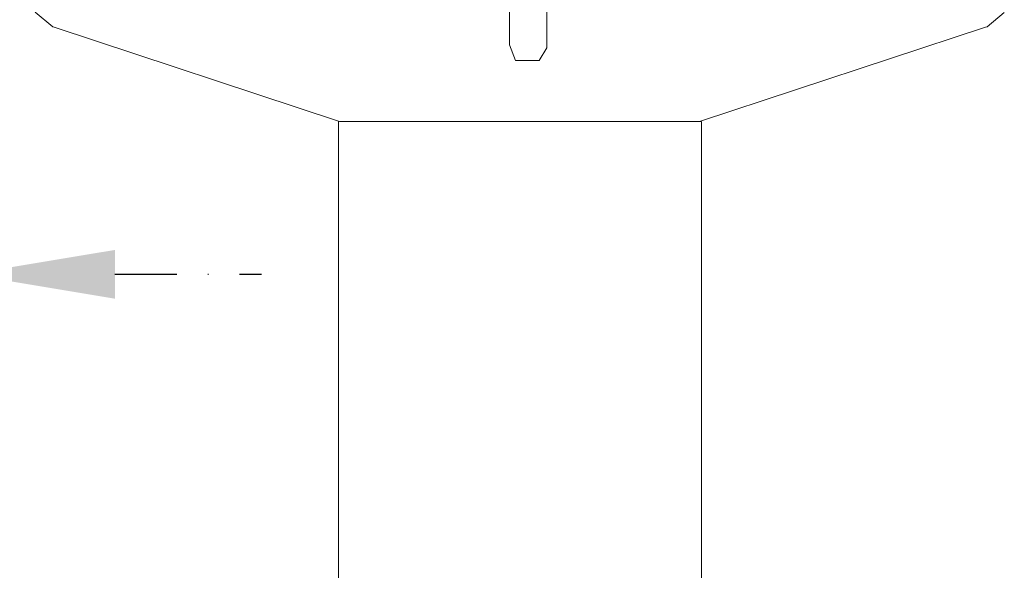
# Model space of a CAD drawing. Units: millimetres. Extents: x -141 to 1129, y -134 to 1663.
# Drawn here: x 388 to 590, y 1140 to 1253 of the extents above; entities that cross this region are included whole.
import ezdxf

# ---------------------------------------------------------------- set-up
doc = ezdxf.new("R2010")
doc.units = ezdxf.units.MM
doc.linetypes.add('DASHDOT', pattern=[25.4, 12.7, -6.35, 0, -6.35])
doc.layers.add('Katkaisuviivat', color=7, linetype='DASHDOT', lineweight=15)
doc.layers.add('Kattokaivo', color=7, linetype='Continuous', lineweight=9)
doc.styles.get("Standard").update_dxf_attribs({"font": 'arial.ttf', "height": 10})
doc.dimstyles.new('1_10', dxfattribs={"dimscale": 10, "dimtxt": 2.5, "dimasz": 3, "dimexe": 1.25, "dimexo": 0.625, "dimtad": 1, "dimtxsty": 'Standard', "dimcen": -2.5, "dimadec": 0, "dimazin": 0, "dimtfac": 1, "dimtmove": 0, "dimatfit": 3, "dimfxl": 2, "dimfxlon": 1, "dimarcsym": 0})

# ---------------------------------------------------------------- blocks, each defined once
blk = doc.blocks.new('*D3')
at = {"layer": 'Defpoints', "color": 0}
for p in [(327.93, 1258.08), (377.93, 1258.08), (377.93, 1200.79)]:
    blk.add_point(p, dxfattribs=at)
at = {"layer": 'Katkaisuviivat', "color": 0, "lineweight": -2}
for p, q in [((327.93, 1220.79), (327.93, 1188.29)), ((377.93, 1220.79), (377.93, 1188.29)), ((297.93, 1200.79), (267.93, 1200.79)), ((327.93, 1200.79), (377.93, 1200.79)), ((407.93, 1200.79), (437.93, 1200.79))]:
    blk.add_line(p, q, dxfattribs=at)
at = {"layer": 'Katkaisuviivat', "color": 0}
for points in [[(297.93, 1195.79), (297.93, 1205.79), (327.93, 1200.79)], [(407.93, 1205.79), (407.93, 1195.79), (377.93, 1200.79)]]:
    blk.add_solid(points, dxfattribs=at)
at = {"layer": 'Katkaisuviivat', "color": 0, "insert": (352.93, 1212.15), "char_height": 10, "attachment_point": 5}
blk.add_mtext('50', dxfattribs=at)

msp = doc.modelspace()

# ---------------------------------------------------------------- linework, layer by layer
at = {"layer": 'Kattokaivo'}
for p, q in [((488.78, 1248.002), (488.78, 1255.441)), ((496.441, 1255.441), (496.441, 1247.189)), ((391.572, 1254.507), (395.22, 1251.498)), ((586.655, 1251.526), (590.195, 1254.447)), ((395.22, 1251.498), (395.446, 1251.421)), ((395.446, 1251.421), (453.718, 1232.184)), ((527.931, 1232.173), (586.336, 1251.421)), ((586.336, 1251.421), (586.621, 1251.498)), ((586.621, 1251.498), (586.655, 1251.526)), ((488.78, 1247.826), (488.78, 1248.002)), ((490.025, 1244.64), (488.78, 1247.826)), ((496.441, 1247.189), (494.888, 1244.64)), ((494.888, 1244.64), (490.025, 1244.64)), ((453.718, 1232.107), (453.718, 1232.184)), ((453.718, 1232.184), (453.912, 1232.12)), ((453.718, 1232.107), (453.718, 1041.916)), ((454.906, 1232.107), (453.912, 1232.12)), ((454.906, 1232.107), (527.931, 1232.107)), ((527.931, 1232.173), (527.931, 1232.107)), ((527.931, 1232.107), (528.122, 1232.107)), ((528.122, 1232.107), (528.122, 1041.916))]:
    msp.add_line(p, q, dxfattribs=at)

# ---------------------------------------------------------------- dimensions: what is measured, and where the dimension line sits
at = {"layer": 'Katkaisuviivat'}
dim = msp.add_linear_dim(base=(377.934, 1200.792), p1=(327.934, 1258.075), p2=(377.934, 1258.075), dimstyle='1_10', dxfattribs=at)
dim.commit()
dim.dimension.update_dxf_attribs({"geometry": '*D3', "text_midpoint": (352.934, 1212.147)})

doc.saveas('drawing.dxf')
